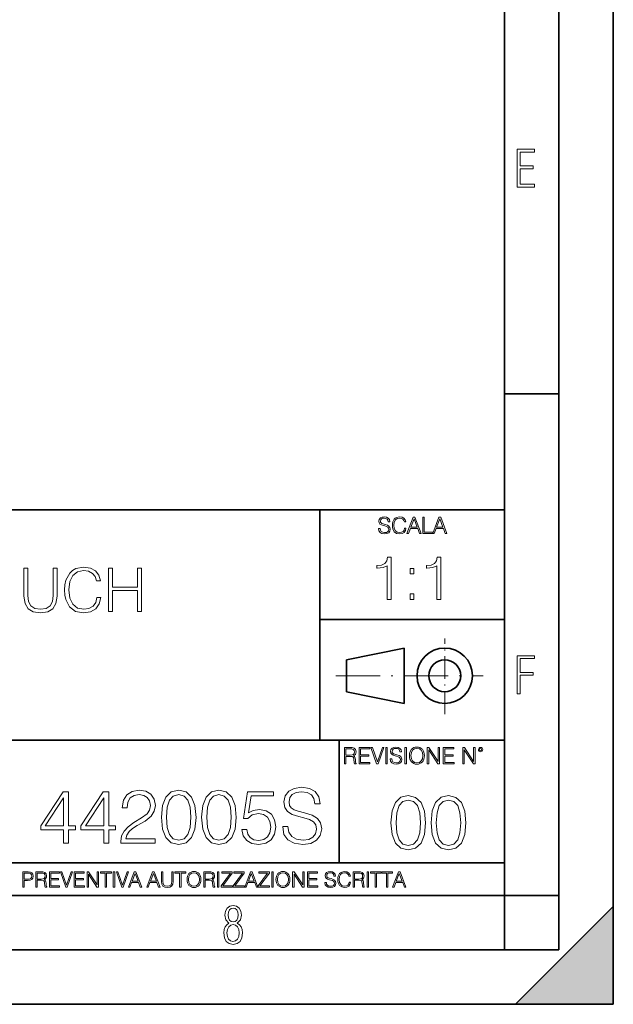
# Model space of a CAD drawing. Extents: x 0 to 420, y 0 to 297.
# Drawn here: x 365 to 420, y 0 to 91 of the extents above; entities that cross this region are included whole.
import ezdxf

# ---------------------------------------------------------------- set-up
doc = ezdxf.new("R2010")
doc.units = 0
doc.linetypes.add('DASHDOT', pattern=[18.5, 12, -3, 0.5, -3])

msp = doc.modelspace()

# ---------------------------------------------------------------- linework, layer by layer
at = {"color": 7, "lineweight": 35}
for p, q in [((420, 0), (420, 297)), ((420, 0), (420, 297)), ((415, 4.99976), (415, 292)), ((410, 9.99976), (410, 287)), ((410, 56.166401), (415, 56.166401)), ((234.999802, 45.500252), (410, 45.500252)), ((393, 24.300249), (393, 45.500252)), ((393, 35.384029), (410, 35.384029)), ((395.458008, 31.689131), (400.769989, 32.769131)), ((400.769989, 27.67433), (400.769989, 32.769131)), ((395.458008, 28.75433), (395.458008, 31.689131)), ((395.458008, 28.75433), (400.769989, 27.67433)), ((254.999802, 24.300249), (410, 24.300249)), ((394.799988, 24.300249), (394.799988, 13.00025)), ((234.999802, 13.00025), (410, 13.00025)), ((25.000401, 9.99976), (410, 9.99976)), ((234.999802, 10.00025), (410, 10.00025)), ((410, 9.99976), (415, 9.99976)), ((410, 4.99976), (410, 9.99976)), ((411, 0), (420, 9)), ((420, 0), (420, 9)), ((267.5, 4.99976), (415, 4.99976)), ((0, 0), (420, 0)), ((0, 0), (420, 0)), ((411, 0), (420, 0))]:
    msp.add_line(p, q, dxfattribs=at)
at = {"color": 7, "linetype": 'DASHDOT', "lineweight": 18, "ltscale": 0.173997}
msp.add_line((404.497986, 26.70113), (404.497986, 33.66103), dxfattribs=at)
at = {"color": 7, "linetype": 'DASHDOT', "lineweight": 18, "ltscale": 0.338425}
msp.add_line((394.484009, 30.221729), (408.020996, 30.221729), dxfattribs=at)
at = {"color": 7, "lineweight": 18}
for points in [[(411.14386, 75.172127), (412.75058, 75.172127), (412.75058, 75.444611), (411.43515, 75.444611), (411.43515, 76.868103), (412.619019, 76.868103), (412.619019, 77.135887), (411.43515, 77.135887), (411.43515, 78.399643), (412.75058, 78.399643), (412.75058, 78.672127), (411.14386, 78.672127)], [(398.408203, 43.764439), (398.408203, 43.754005), (398.443665, 43.545383), (398.552155, 43.393089), (398.727417, 43.301292), (398.967316, 43.267914), (399.18219, 43.29921), (399.34494, 43.384743), (399.447144, 43.520348), (399.484711, 43.701851), (399.455505, 43.862492), (399.369965, 43.98349), (399.223938, 44.0732), (399.013214, 44.142044), (398.837982, 44.185856), (398.723236, 44.223408), (398.646027, 44.275562), (398.600159, 44.346497), (398.585541, 44.442463), (398.606415, 44.561378), (398.673157, 44.651085), (398.781647, 44.705326), (398.929779, 44.726189), (399.084137, 44.703239), (399.200989, 44.638569), (399.271912, 44.534256), (399.299042, 44.392391), (399.440887, 44.392391), (399.403351, 44.584328), (399.303192, 44.728275), (399.146729, 44.817986), (398.936035, 44.849277), (398.729492, 44.817986), (398.575104, 44.736622), (398.477051, 44.60936), (398.443665, 44.446636), (398.468719, 44.288082), (398.543823, 44.177509), (398.671082, 44.098236), (398.85257, 44.039822), (398.994446, 44.004353), (399.150909, 43.954285), (399.259399, 43.893784), (399.321991, 43.808247), (399.342834, 43.687248), (399.31781, 43.564159), (399.244781, 43.47028), (399.12796, 43.409779), (398.969421, 43.391003), (398.789978, 43.416039), (398.658569, 43.489056), (398.577209, 43.605885), (398.550079, 43.764439)], [(400.796936, 43.799904), (400.755219, 43.626747), (400.661346, 43.497398), (400.521576, 43.418121), (400.342133, 43.391003), (400.125183, 43.434814), (399.962463, 43.564159), (399.858154, 43.776955), (399.822662, 44.064854), (399.858154, 44.348583), (399.960358, 44.555119), (400.121002, 44.682381), (400.337982, 44.726189), (400.509033, 44.701157), (400.644653, 44.630222), (400.738525, 44.517567), (400.782349, 44.371529), (400.917938, 44.371529), (400.867889, 44.567635), (400.748962, 44.717846), (400.56955, 44.813812), (400.337982, 44.849277), (400.066772, 44.795036), (399.954102, 44.730362), (399.858154, 44.640656), (399.726715, 44.394478), (399.691254, 44.23801), (399.680817, 44.062767), (399.691254, 43.883354), (399.726715, 43.726887), (399.856049, 43.476536), (400.062592, 43.320068), (400.333801, 43.267914), (400.57373, 43.305466), (400.757294, 43.407692), (400.878296, 43.574589), (400.932556, 43.799904)], [(401.020172, 43.309639), (401.164124, 43.309639), (401.335205, 43.768608), (402.011139, 43.768608), (402.180115, 43.309639), (402.324066, 43.309639), (401.754517, 44.809639), (401.589722, 44.809639)], [(401.381104, 43.891697), (401.671082, 44.663601), (401.963135, 43.891697)], [(402.482605, 43.309639), (403.390137, 43.309639), (403.390137, 43.432728), (402.6203, 43.432728), (402.6203, 44.809639), (402.482605, 44.809639)], [(403.390137, 43.309639), (403.534088, 43.309639), (403.705139, 43.768608), (404.381104, 43.768608), (404.550079, 43.309639), (404.694031, 43.309639), (404.124481, 44.809639), (403.959656, 44.809639)], [(403.751038, 43.891697), (404.041046, 44.663601), (404.333099, 43.891697)], [(399.200317, 37.248341), (399.567505, 37.248341), (399.567505, 41.137074), (399.244843, 41.137074), (399.161377, 40.786587), (398.977783, 40.547367), (398.671814, 40.408283), (398.260132, 40.369343), (398.237885, 40.369343), (398.237885, 40.130119), (398.293518, 40.130119), (398.838715, 40.180191), (399.200317, 40.347088)], [(403.767792, 37.248341), (404.134949, 37.248341), (404.134949, 41.137074), (403.812286, 41.137074), (403.728821, 40.786587), (403.545258, 40.547367), (403.239258, 40.408283), (402.827576, 40.369343), (402.805328, 40.369343), (402.805328, 40.130119), (402.860962, 40.130119), (403.406158, 40.180191), (403.767792, 40.347088)], [(365.802643, 40.120956), (365.802643, 37.55072), (365.897217, 36.877563), (366.180939, 36.393559), (366.653809, 36.109829), (367.321411, 36.009689), (367.983459, 36.109829), (368.456329, 36.393559), (368.745605, 36.877563), (368.845764, 37.55072), (368.845764, 40.120956), (368.478577, 40.120956), (368.478577, 37.600788), (368.411835, 37.038898), (368.205994, 36.643906), (367.849915, 36.410248), (367.321411, 36.337925), (366.787354, 36.410248), (366.431305, 36.643906), (366.231018, 37.038898), (366.16983, 37.600788), (366.16983, 40.120956)], [(372.511963, 37.428329), (372.400696, 36.966576), (372.15036, 36.621651), (371.777618, 36.410248), (371.299164, 36.337925), (370.720581, 36.454754), (370.286652, 36.799675), (370.008484, 37.36713), (369.91391, 38.134865), (370.008484, 38.891472), (370.281097, 39.442238), (370.709473, 39.781597), (371.288025, 39.898426), (371.744232, 39.831665), (372.105835, 39.642513), (372.356201, 39.342098), (372.473022, 38.952667), (372.834625, 38.952667), (372.701111, 39.475616), (372.384003, 39.876171), (371.905579, 40.132084), (371.288025, 40.226658), (370.564819, 40.082012), (370.264404, 39.909554), (370.008484, 39.67033), (369.65802, 39.013863), (369.563416, 38.596619), (369.535614, 38.129303), (369.563416, 37.65086), (369.65802, 37.233612), (370.00293, 36.566017), (370.55368, 36.148773), (371.276917, 36.009689), (371.916687, 36.109829), (372.40625, 36.382431), (372.728943, 36.827492), (372.873596, 37.428329)], [(373.580109, 36.120956), (373.947296, 36.120956), (373.947296, 38.05698), (376.23938, 38.05698), (376.23938, 36.120956), (376.606537, 36.120956), (376.606537, 40.120956), (376.23938, 40.120956), (376.23938, 38.385212), (373.947296, 38.385212), (373.947296, 40.120956), (373.580109, 40.120956)], [(401.303253, 39.584919), (401.67041, 39.584919), (401.67041, 40.080051), (401.303253, 40.080051)], [(401.303253, 37.248341), (401.67041, 37.248341), (401.67041, 37.743473), (401.303253, 37.743473)], [(411.14386, 28.569124), (411.43515, 28.569124), (411.43515, 30.265097), (412.619019, 30.265097), (412.619019, 30.532883), (411.43515, 30.532883), (411.43515, 31.79664), (412.75058, 31.79664), (412.75058, 32.069122), (411.14386, 32.069122)], [(395.266907, 22.126818), (395.404602, 22.126818), (395.404602, 22.798584), (395.842712, 22.798584), (395.990814, 22.783981), (396.080536, 22.733912), (396.126434, 22.635859), (396.149384, 22.479391), (396.166077, 22.281199), (396.178589, 22.187319), (396.199463, 22.126818), (396.351746, 22.126818), (396.351746, 22.14768), (396.320465, 22.195663), (396.303772, 22.285372), (396.284973, 22.510685), (396.270386, 22.637943), (396.243256, 22.735996), (396.189026, 22.809015), (396.097229, 22.859085), (396.199463, 22.913326), (396.276642, 22.992603), (396.32254, 23.099001), (396.339233, 23.228348), (396.291229, 23.428625), (396.15564, 23.566317), (395.980408, 23.618473), (395.767609, 23.626818), (395.266907, 23.626818)], [(396.616699, 22.126818), (397.624359, 22.126818), (397.624359, 22.249905), (396.754395, 22.249905), (396.754395, 22.836136), (397.526306, 22.836136), (397.526306, 22.959225), (396.754395, 22.959225), (396.754395, 23.503731), (397.599304, 23.503731), (397.599304, 23.626818), (396.616699, 23.626818)], [(398.231445, 22.126818), (398.379547, 22.126818), (398.899017, 23.626818), (398.759247, 23.626818), (398.306549, 22.302061), (397.853821, 23.626818), (397.709869, 23.626818)], [(399.07428, 22.126818), (399.211975, 22.126818), (399.211975, 23.626818), (399.07428, 23.626818)], [(399.48526, 22.581615), (399.48526, 22.571184), (399.520721, 22.362562), (399.629211, 22.210266), (399.804443, 22.118473), (400.044373, 22.085093), (400.259247, 22.116386), (400.421967, 22.201921), (400.5242, 22.337526), (400.561768, 22.51903), (400.532562, 22.679668), (400.447021, 22.800671), (400.300964, 22.890379), (400.090271, 22.959225), (399.915039, 23.003035), (399.800293, 23.040586), (399.723083, 23.092743), (399.677185, 23.163673), (399.662598, 23.259642), (399.683441, 23.378555), (399.750214, 23.468264), (399.858704, 23.522507), (400.006836, 23.543369), (400.161194, 23.52042), (400.278046, 23.455748), (400.348969, 23.351435), (400.376099, 23.209572), (400.517944, 23.209572), (400.480408, 23.401505), (400.380249, 23.545454), (400.223785, 23.635162), (400.013092, 23.666456), (399.806549, 23.635162), (399.652161, 23.553799), (399.554108, 23.42654), (399.520721, 23.263813), (399.545776, 23.105261), (399.62088, 22.99469), (399.748138, 22.915413), (399.929626, 22.856998), (400.071503, 22.821533), (400.227966, 22.771463), (400.336456, 22.710962), (400.399017, 22.625427), (400.419891, 22.504425), (400.394867, 22.381338), (400.321838, 22.287458), (400.205017, 22.226957), (400.046448, 22.208181), (399.867035, 22.233215), (399.735596, 22.306234), (399.654236, 22.423063), (399.627136, 22.581615)], [(400.832977, 22.126818), (400.970673, 22.126818), (400.970673, 23.626818), (400.832977, 23.626818)], [(401.252289, 22.875774), (401.262726, 22.698444), (401.300293, 22.544064), (401.437988, 22.295803), (401.654938, 22.139336), (401.788452, 22.099697), (401.93866, 22.085093), (402.086792, 22.099697), (402.220306, 22.139336), (402.339233, 22.204008), (402.439362, 22.295803), (402.518646, 22.408459), (402.577057, 22.544064), (402.612518, 22.698444), (402.627136, 22.875774), (402.614624, 23.051018), (402.577057, 23.205399), (402.518646, 23.341003), (402.439362, 23.455748), (402.339233, 23.545454), (402.220306, 23.610128), (402.086792, 23.651852), (401.93866, 23.666456), (401.788452, 23.651852), (401.654938, 23.610128), (401.538116, 23.545454), (401.437988, 23.455748), (401.300293, 23.205399), (401.262726, 23.048931)], [(402.89624, 22.126818), (403.033936, 22.126818), (403.033936, 23.414022), (403.87677, 22.126818), (404.029083, 22.126818), (404.029083, 23.626818), (403.891388, 23.626818), (403.891388, 22.339613), (403.048553, 23.626818), (402.89624, 23.626818)], [(404.36496, 22.126818), (405.37262, 22.126818), (405.37262, 22.249905), (404.502655, 22.249905), (404.502655, 22.836136), (405.274567, 22.836136), (405.274567, 22.959225), (404.502655, 22.959225), (404.502655, 23.503731), (405.347565, 23.503731), (405.347565, 23.626818), (404.36496, 23.626818)], [(406.148682, 22.126818), (406.286377, 22.126818), (406.286377, 23.414022), (407.129211, 22.126818), (407.281494, 22.126818), (407.281494, 23.626818), (407.143829, 23.626818), (407.143829, 22.339613), (406.300964, 23.626818), (406.148682, 23.626818)], [(407.596527, 23.428625), (407.611145, 23.351435), (407.652863, 23.288849), (407.792633, 23.232519), (407.932404, 23.288849), (407.974121, 23.351435), (407.990814, 23.428625), (407.974121, 23.503731), (407.932404, 23.568403), (407.867737, 23.610128), (407.792633, 23.626818), (407.715454, 23.610128), (407.652863, 23.568403)], [(395.404602, 22.921671), (395.404602, 23.503731), (395.794708, 23.503731), (395.957458, 23.495384), (396.084717, 23.451574), (396.166077, 23.355608), (396.197357, 23.224174), (396.172333, 23.084398), (396.10141, 22.990517), (395.978302, 22.936275), (395.80307, 22.921671)], [(401.394165, 22.875774), (401.433807, 23.155329), (401.544373, 23.366039), (401.717529, 23.497471), (401.93866, 23.543369), (402.161896, 23.497471), (402.332977, 23.366039), (402.445618, 23.157415), (402.48526, 22.875774), (402.445618, 22.592047), (402.332977, 22.383425), (402.161896, 22.251991), (401.93866, 22.208181), (401.715454, 22.251991), (401.544373, 22.383425), (401.431702, 22.592047)], [(407.692505, 23.430712), (407.72171, 23.501644), (407.792633, 23.532938), (407.861481, 23.501644), (407.892761, 23.430712), (407.863556, 23.359779), (407.792633, 23.330572), (407.719604, 23.357695)], [(389.593811, 16.35428), (389.593811, 16.31951), (389.712036, 15.624099), (390.073639, 15.116449), (390.657776, 14.810469), (391.45752, 14.699203), (392.173767, 14.803514), (392.716187, 15.088634), (393.056946, 15.540649), (393.182129, 16.145657), (393.084778, 16.681122), (392.799652, 17.084461), (392.312866, 17.383488), (391.610504, 17.612972), (391.026337, 17.759008), (390.64386, 17.884182), (390.386566, 18.058035), (390.233582, 18.294476), (390.184906, 18.614363), (390.254456, 19.010746), (390.47699, 19.309772), (390.838593, 19.49058), (391.332336, 19.560122), (391.846924, 19.483625), (392.236359, 19.268049), (392.472809, 18.920343), (392.563202, 18.447464), (393.036072, 18.447464), (392.910919, 19.087242), (392.577118, 19.567076), (392.055542, 19.866102), (391.35318, 19.970413), (390.664734, 19.866102), (390.150146, 19.594891), (389.823303, 19.170692), (389.712036, 18.628271), (389.795471, 18.09976), (390.045837, 17.731192), (390.470032, 17.466936), (391.075043, 17.272221), (391.547913, 17.154001), (392.069458, 16.987103), (392.431091, 16.785435), (392.639709, 16.500317), (392.709229, 16.096977), (392.625793, 15.686686), (392.382385, 15.373752), (391.992981, 15.172082), (391.464447, 15.109495), (390.866394, 15.192945), (390.428284, 15.436338), (390.157074, 15.825768), (390.066681, 16.35428)], [(369.433868, 14.838285), (369.892822, 14.838285), (369.892822, 16.041346), (370.532623, 16.041346), (370.532623, 16.409912), (369.892822, 16.409912), (369.892822, 19.560122), (369.399078, 19.560122), (367.340668, 16.409912), (367.340668, 16.041346), (369.433868, 16.041346)], [(373.133453, 14.838285), (373.592407, 14.838285), (373.592407, 16.041346), (374.232178, 16.041346), (374.232178, 16.409912), (373.592407, 16.409912), (373.592407, 19.560122), (373.098663, 19.560122), (371.040253, 16.409912), (371.040253, 16.041346), (373.133453, 16.041346)], [(374.718994, 14.838285), (377.855286, 14.838285), (377.855286, 15.227715), (375.17099, 15.227715), (375.254456, 15.568466), (375.463074, 15.881401), (375.776001, 16.166519), (376.214111, 16.451637), (376.937347, 16.861929), (377.493652, 17.293083), (377.785736, 17.752054), (377.883087, 18.294476), (377.778778, 18.871666), (377.479767, 19.316727), (377.013824, 19.594891), (376.408813, 19.699203), (375.748199, 19.587938), (375.261414, 19.275003), (374.948456, 18.774307), (374.830231, 18.085852), (375.289215, 18.085852), (375.358765, 18.607409), (375.574341, 18.982931), (375.922028, 19.205462), (376.394928, 19.288912), (376.819122, 19.21937), (377.145966, 19.024654), (377.347626, 18.704767), (377.424133, 18.280567), (377.347626, 17.870274), (377.125092, 17.52257), (376.617462, 17.147047), (375.908142, 16.722847), (375.379608, 16.340372), (375.004089, 15.937034), (374.781555, 15.491971), (374.712036, 14.984322)], [(378.439423, 17.202681), (378.543732, 16.11784), (378.849701, 15.332026), (379.350403, 14.859148), (380.031921, 14.699203), (380.706451, 14.852194), (381.214111, 15.332026), (381.520081, 16.110886), (381.631348, 17.195726), (381.520081, 18.273613), (381.214111, 19.059425), (380.706451, 19.532305), (380.031921, 19.699203), (379.350403, 19.539259), (378.849701, 19.06638), (378.543732, 18.280567)], [(378.912292, 17.202681), (378.974884, 18.120623), (379.183502, 18.774307), (379.531219, 19.156784), (380.031921, 19.288912), (380.525665, 19.156784), (380.88031, 18.774307), (381.088928, 18.120623), (381.158478, 17.202681), (381.088928, 16.27083), (380.88031, 15.624099), (380.525665, 15.23467), (380.031921, 15.109495), (379.531219, 15.23467), (379.183502, 15.624099), (378.974884, 16.277784)], [(382.139008, 17.202681), (382.243317, 16.11784), (382.549286, 15.332026), (383.049988, 14.859148), (383.731506, 14.699203), (384.406036, 14.852194), (384.913696, 15.332026), (385.219666, 16.110886), (385.330933, 17.195726), (385.219666, 18.273613), (384.913696, 19.059425), (384.406036, 19.532305), (383.731506, 19.699203), (383.049988, 19.539259), (382.549286, 19.06638), (382.243317, 18.280567)], [(382.611877, 17.202681), (382.674469, 18.120623), (382.883087, 18.774307), (383.230804, 19.156784), (383.731506, 19.288912), (384.22525, 19.156784), (384.579895, 18.774307), (384.788513, 18.120623), (384.858063, 17.202681), (384.788513, 16.27083), (384.579895, 15.624099), (384.22525, 15.23467), (383.731506, 15.109495), (383.230804, 15.23467), (382.883087, 15.624099), (382.674469, 16.277784)], [(385.845551, 16.090023), (385.970703, 15.505879), (386.290619, 15.067771), (386.763489, 14.796561), (387.389343, 14.699203), (388.04303, 14.817423), (388.536774, 15.130358), (388.856659, 15.638007), (388.967926, 16.31951), (388.856659, 16.980148), (388.55069, 17.487799), (388.070862, 17.807688), (387.451935, 17.925907), (386.874756, 17.842457), (386.45752, 17.612972), (386.693939, 19.191553), (388.745392, 19.191553), (388.745392, 19.560122), (386.367096, 19.560122), (385.998535, 17.077507), (386.381012, 17.077507), (386.784363, 17.432165), (387.375458, 17.557339), (387.84137, 17.466936), (388.196045, 17.216589), (388.411621, 16.820206), (388.495056, 16.298647), (388.418549, 15.777089), (388.202972, 15.394613), (387.855286, 15.15122), (387.403259, 15.067771), (386.951233, 15.137312), (386.610504, 15.345935), (386.38797, 15.665824), (386.297546, 16.090023)], [(399.551331, 16.707283), (399.65564, 15.622443), (399.961639, 14.836629), (400.462341, 14.36375), (401.143829, 14.203806), (401.81839, 14.356796), (402.326019, 14.836629), (402.632019, 15.615489), (402.743286, 16.700329), (402.632019, 17.778215), (402.326019, 18.564028), (401.81839, 19.036907), (401.143829, 19.203806), (400.462341, 19.043861), (399.961639, 18.570982), (399.65564, 17.785168)], [(403.250916, 16.707283), (403.355225, 15.622443), (403.661224, 14.836629), (404.161896, 14.36375), (404.843414, 14.203806), (405.517944, 14.356796), (406.025604, 14.836629), (406.331604, 15.615489), (406.442841, 16.700329), (406.331604, 17.778215), (406.025604, 18.564028), (405.517944, 19.036907), (404.843414, 19.203806), (404.161896, 19.043861), (403.661224, 18.570982), (403.355225, 17.785168)], [(369.433868, 16.409912), (367.757935, 16.409912), (369.433868, 18.982931)], [(373.133453, 16.409912), (371.45752, 16.409912), (373.133453, 18.982931)], [(400.024231, 16.707283), (400.086792, 17.625225), (400.295441, 18.27891), (400.643127, 18.661385), (401.143829, 18.793514), (401.637573, 18.661385), (401.992218, 18.27891), (402.200867, 17.625225), (402.270386, 16.707283), (402.200867, 15.775433), (401.992218, 15.128701), (401.637573, 14.739272), (401.143829, 14.614098), (400.643127, 14.739272), (400.295441, 15.128701), (400.086792, 15.782387)], [(403.723785, 16.707283), (403.786377, 17.625225), (403.994995, 18.27891), (404.342712, 18.661385), (404.843414, 18.793514), (405.337158, 18.661385), (405.691803, 18.27891), (405.900421, 17.625225), (405.969971, 16.707283), (405.900421, 15.775433), (405.691803, 15.128701), (405.337158, 14.739272), (404.843414, 14.614098), (404.342712, 14.739272), (403.994995, 15.128701), (403.786377, 15.782387)], [(365.704987, 10.781829), (365.833496, 10.781829), (365.833496, 11.389339), (366.131409, 11.389339), (366.359253, 11.412705), (366.522797, 11.486697), (366.620148, 11.611315), (366.653259, 11.788505), (366.624023, 11.959854), (366.536438, 12.082524), (366.394287, 12.156516), (366.193726, 12.181828), (365.704987, 12.181828)], [(365.833496, 11.504221), (365.833496, 12.066947), (366.187866, 12.066947), (366.335876, 12.049423), (366.439087, 11.998796), (366.49942, 11.913122), (366.520844, 11.790452), (366.495544, 11.656098), (366.425415, 11.568477), (366.304718, 11.517851), (366.133362, 11.504221)], [(366.881073, 10.781829), (367.009583, 10.781829), (367.009583, 11.408811), (367.418488, 11.408811), (367.556732, 11.395181), (367.640442, 11.348449), (367.683289, 11.256933), (367.704712, 11.110897), (367.720276, 10.925918), (367.731995, 10.838296), (367.751465, 10.781829), (367.893585, 10.781829), (367.893585, 10.8013), (367.86438, 10.846085), (367.848816, 10.929812), (367.831299, 11.140104), (367.817627, 11.258881), (367.792328, 11.350396), (367.741699, 11.418547), (367.656036, 11.465278), (367.751465, 11.515904), (367.823486, 11.589895), (367.866333, 11.6892), (367.881897, 11.809923), (367.837097, 11.99685), (367.710571, 12.125361), (367.546997, 12.17404), (367.348389, 12.181828), (366.881073, 12.181828)], [(367.009583, 11.523693), (367.009583, 12.066947), (367.373718, 12.066947), (367.525574, 12.059158), (367.644348, 12.018269), (367.720276, 11.928699), (367.749512, 11.806029), (367.726135, 11.67557), (367.659912, 11.587949), (367.545044, 11.537323), (367.38147, 11.523693)], [(368.140869, 10.781829), (369.08136, 10.781829), (369.08136, 10.89671), (368.269409, 10.89671), (368.269409, 11.443859), (368.989838, 11.443859), (368.989838, 11.558742), (368.269409, 11.558742), (368.269409, 12.066947), (369.057983, 12.066947), (369.057983, 12.181828), (368.140869, 12.181828)], [(369.647949, 10.781829), (369.786224, 10.781829), (370.271057, 12.181828), (370.140594, 12.181828), (369.718079, 10.94539), (369.295532, 12.181828), (369.161194, 12.181828)], [(370.424896, 10.781829), (371.365356, 10.781829), (371.365356, 10.89671), (370.553406, 10.89671), (370.553406, 11.443859), (371.273865, 11.443859), (371.273865, 11.558742), (370.553406, 11.558742), (370.553406, 12.066947), (371.34198, 12.066947), (371.34198, 12.181828), (370.424896, 12.181828)], [(371.602905, 10.781829), (371.731445, 10.781829), (371.731445, 11.98322), (372.518066, 10.781829), (372.660217, 10.781829), (372.660217, 12.181828), (372.531708, 12.181828), (372.531708, 10.980438), (371.745056, 12.181828), (371.602905, 12.181828)], [(373.271606, 10.781829), (373.400146, 10.781829), (373.400146, 12.066947), (373.836304, 12.066947), (373.836304, 12.181828), (372.835449, 12.181828), (372.835449, 12.066947), (373.271606, 12.066947)], [(374.019348, 10.781829), (374.147827, 10.781829), (374.147827, 12.181828), (374.019348, 12.181828)], [(374.80011, 10.781829), (374.938385, 10.781829), (375.423218, 12.181828), (375.292755, 12.181828), (374.870239, 10.94539), (374.447693, 12.181828), (374.313354, 12.181828)], [(375.41156, 10.781829), (375.545898, 10.781829), (375.705566, 11.210201), (376.336426, 11.210201), (376.494141, 10.781829), (376.62851, 10.781829), (376.096924, 12.181828), (375.943115, 12.181828)], [(375.748413, 11.325084), (376.019043, 12.045528), (376.291656, 11.325084)], [(377.097778, 10.781829), (377.232117, 10.781829), (377.391785, 11.210201), (378.022675, 11.210201), (378.180389, 10.781829), (378.314758, 10.781829), (377.783173, 12.181828), (377.629333, 12.181828)], [(377.434631, 11.325084), (377.705292, 12.045528), (377.977905, 11.325084)], [(378.453003, 12.181828), (378.453003, 11.282246), (378.486084, 11.046641), (378.585388, 10.877239), (378.750916, 10.777935), (378.984558, 10.742886), (379.216278, 10.777935), (379.381775, 10.877239), (379.483032, 11.046641), (379.518066, 11.282246), (379.518066, 12.181828), (379.389587, 12.181828), (379.389587, 11.29977), (379.366211, 11.103108), (379.294159, 10.964861), (379.169556, 10.88308), (378.984558, 10.857768), (378.797638, 10.88308), (378.673035, 10.964861), (378.602905, 11.103108), (378.581512, 11.29977), (378.581512, 12.181828)], [(380.117798, 10.781829), (380.246338, 10.781829), (380.246338, 12.066947), (380.682495, 12.066947), (380.682495, 12.181828), (379.681641, 12.181828), (379.681641, 12.066947), (380.117798, 12.066947)], [(380.79541, 11.480855), (380.805176, 11.315348), (380.84021, 11.171259), (380.968719, 10.939548), (381.171204, 10.793511), (381.295837, 10.756516), (381.436035, 10.742886), (381.57428, 10.756516), (381.698914, 10.793511), (381.809875, 10.853873), (381.903351, 10.939548), (381.977356, 11.044694), (382.03186, 11.171259), (382.064941, 11.315348), (382.078613, 11.480855), (382.066895, 11.644416), (382.03186, 11.788505), (381.977356, 11.91507), (381.903351, 12.022162), (381.809875, 12.10589), (381.698914, 12.166252), (381.57428, 12.205194), (381.436035, 12.218824), (381.295837, 12.205194), (381.171204, 12.166252), (381.062195, 12.10589), (380.968719, 12.022162), (380.84021, 11.788505), (380.805176, 11.642468)], [(380.927826, 11.480855), (380.964844, 11.741774), (381.068024, 11.938436), (381.229614, 12.061106), (381.436035, 12.103943), (381.644379, 12.061106), (381.804047, 11.938436), (381.90918, 11.74372), (381.946167, 11.480855), (381.90918, 11.216043), (381.804047, 11.021328), (381.644379, 10.898658), (381.436035, 10.857768), (381.227692, 10.898658), (381.068024, 11.021328), (380.962891, 11.216043)], [(382.329773, 10.781829), (382.458313, 10.781829), (382.458313, 11.408811), (382.867188, 11.408811), (383.005432, 11.395181), (383.089172, 11.348449), (383.132019, 11.256933), (383.153442, 11.110897), (383.169006, 10.925918), (383.180695, 10.838296), (383.200165, 10.781829), (383.342285, 10.781829), (383.342285, 10.8013), (383.31311, 10.846085), (383.297516, 10.929812), (383.279999, 11.140104), (383.266357, 11.258881), (383.241028, 11.350396), (383.19043, 11.418547), (383.104736, 11.465278), (383.200165, 11.515904), (383.272217, 11.589895), (383.315033, 11.6892), (383.330627, 11.809923), (383.285828, 11.99685), (383.159271, 12.125361), (382.995728, 12.17404), (382.797119, 12.181828), (382.329773, 12.181828)], [(382.458313, 11.523693), (382.458313, 12.066947), (382.822418, 12.066947), (382.974304, 12.059158), (383.093079, 12.018269), (383.169006, 11.928699), (383.198212, 11.806029), (383.174866, 11.67557), (383.108643, 11.587949), (382.993774, 11.537323), (382.8302, 11.523693)], [(383.599335, 10.781829), (383.727844, 10.781829), (383.727844, 12.181828), (383.599335, 12.181828)], [(383.928406, 10.781829), (384.96817, 10.781829), (384.96817, 10.89671), (384.080261, 10.89671), (384.954529, 12.070842), (384.954529, 12.181828), (383.994598, 12.181828), (383.994598, 12.066947), (384.794861, 12.066947), (383.928406, 10.900605)], [(385.036316, 10.781829), (386.076111, 10.781829), (386.076111, 10.89671), (385.188202, 10.89671), (386.062469, 12.070842), (386.062469, 12.181828), (385.102539, 12.181828), (385.102539, 12.066947), (385.902802, 12.066947), (385.036316, 10.900605)], [(386.10141, 10.781829), (386.235779, 10.781829), (386.395447, 11.210201), (387.026306, 11.210201), (387.184021, 10.781829), (387.318359, 10.781829), (386.786804, 12.181828), (386.632996, 12.181828)], [(386.438263, 11.325084), (386.708923, 12.045528), (386.981506, 11.325084)], [(387.343689, 10.781829), (388.383484, 10.781829), (388.383484, 10.89671), (387.495575, 10.89671), (388.369843, 12.070842), (388.369843, 12.181828), (387.409912, 12.181828), (387.409912, 12.066947), (388.210175, 12.066947), (387.343689, 10.900605)], [(388.584045, 10.781829), (388.712524, 10.781829), (388.712524, 12.181828), (388.584045, 12.181828)], [(388.975403, 11.480855), (388.985138, 11.315348), (389.020203, 11.171259), (389.148682, 10.939548), (389.351196, 10.793511), (389.47583, 10.756516), (389.616028, 10.742886), (389.754272, 10.756516), (389.878876, 10.793511), (389.989868, 10.853873), (390.083313, 10.939548), (390.157318, 11.044694), (390.211853, 11.171259), (390.244934, 11.315348), (390.258575, 11.480855), (390.246887, 11.644416), (390.211853, 11.788505), (390.157318, 11.91507), (390.083313, 12.022162), (389.989868, 12.10589), (389.878876, 12.166252), (389.754272, 12.205194), (389.616028, 12.218824), (389.47583, 12.205194), (389.351196, 12.166252), (389.242157, 12.10589), (389.148682, 12.022162), (389.020203, 11.788505), (388.985138, 11.642468)], [(389.107788, 11.480855), (389.144806, 11.741774), (389.247986, 11.938436), (389.409607, 12.061106), (389.616028, 12.103943), (389.824341, 12.061106), (389.984009, 11.938436), (390.089172, 11.74372), (390.12616, 11.480855), (390.089172, 11.216043), (389.984009, 11.021328), (389.824341, 10.898658), (389.616028, 10.857768), (389.407654, 10.898658), (389.247986, 11.021328), (389.142853, 11.216043)], [(390.509766, 10.781829), (390.638275, 10.781829), (390.638275, 11.98322), (391.424927, 10.781829), (391.567078, 10.781829), (391.567078, 12.181828), (391.438538, 12.181828), (391.438538, 10.980438), (390.651917, 12.181828), (390.509766, 12.181828)], [(391.880554, 10.781829), (392.821014, 10.781829), (392.821014, 10.89671), (392.009064, 10.89671), (392.009064, 11.443859), (392.729492, 11.443859), (392.729492, 11.558742), (392.009064, 11.558742), (392.009064, 12.066947), (392.797668, 12.066947), (392.797668, 12.181828), (391.880554, 12.181828)], [(393.477203, 11.206307), (393.477203, 11.196571), (393.510315, 11.001857), (393.611572, 10.859715), (393.775116, 10.77404), (393.999023, 10.742886), (394.199585, 10.772093), (394.351501, 10.851926), (394.446899, 10.978491), (394.481934, 11.147893), (394.454681, 11.297823), (394.374847, 11.410758), (394.238525, 11.494485), (394.04187, 11.558742), (393.878326, 11.599631), (393.77124, 11.63468), (393.699188, 11.683359), (393.656342, 11.749562), (393.6427, 11.83913), (393.66217, 11.950118), (393.724487, 12.033846), (393.825745, 12.084472), (393.963989, 12.103943), (394.108093, 12.082524), (394.217133, 12.022162), (394.283325, 11.924806), (394.308655, 11.792399), (394.44104, 11.792399), (394.406006, 11.971537), (394.312531, 12.10589), (394.166504, 12.189617), (393.969849, 12.218824), (393.777069, 12.189617), (393.632996, 12.113679), (393.541443, 11.994903), (393.510315, 11.843025), (393.533691, 11.695042), (393.60376, 11.591843), (393.722534, 11.517851), (393.891968, 11.463331), (394.024353, 11.430229), (394.17041, 11.383498), (394.271667, 11.32703), (394.330078, 11.247197), (394.349548, 11.134263), (394.326172, 11.019381), (394.257996, 10.931759), (394.148987, 10.875292), (394.000977, 10.857768), (393.833557, 10.881133), (393.710876, 10.949284), (393.634949, 11.058324), (393.609619, 11.206307)], [(395.706696, 11.239408), (395.667755, 11.077795), (395.580139, 10.957072), (395.449677, 10.88308), (395.282227, 10.857768), (395.079712, 10.898658), (394.927856, 11.019381), (394.830505, 11.21799), (394.797363, 11.486697), (394.830505, 11.751509), (394.925903, 11.944277), (395.075806, 12.063053), (395.27832, 12.103943), (395.437988, 12.080577), (395.564575, 12.014374), (395.652161, 11.909228), (395.693054, 11.772927), (395.819641, 11.772927), (395.772888, 11.955959), (395.661926, 12.096154), (395.494446, 12.185723), (395.27832, 12.218824), (395.025208, 12.168199), (394.920044, 12.107838), (394.830505, 12.02411), (394.707825, 11.794346), (394.674713, 11.64831), (394.664978, 11.48475), (394.674713, 11.317295), (394.707825, 11.171259), (394.828552, 10.937601), (395.021301, 10.791565), (395.274414, 10.742886), (395.498352, 10.777935), (395.669708, 10.873344), (395.782654, 11.029117), (395.833252, 11.239408)], [(396.080566, 10.781829), (396.209045, 10.781829), (396.209045, 11.408811), (396.617981, 11.408811), (396.756226, 11.395181), (396.839935, 11.348449), (396.882751, 11.256933), (396.904175, 11.110897), (396.919769, 10.925918), (396.931458, 10.838296), (396.950928, 10.781829), (397.093079, 10.781829), (397.093079, 10.8013), (397.063843, 10.846085), (397.048279, 10.929812), (397.030762, 11.140104), (397.01712, 11.258881), (396.991821, 11.350396), (396.941193, 11.418547), (396.85553, 11.465278), (396.950928, 11.515904), (397.022949, 11.589895), (397.065796, 11.6892), (397.08136, 11.809923), (397.036591, 11.99685), (396.910034, 12.125361), (396.74646, 12.17404), (396.547852, 12.181828), (396.080566, 12.181828)], [(396.209045, 11.523693), (396.209045, 12.066947), (396.573181, 12.066947), (396.725037, 12.059158), (396.843811, 12.018269), (396.919769, 11.928699), (396.948975, 11.806029), (396.925598, 11.67557), (396.859406, 11.587949), (396.744507, 11.537323), (396.580963, 11.523693)], [(397.350098, 10.781829), (397.478607, 10.781829), (397.478607, 12.181828), (397.350098, 12.181828)], [(398.099731, 10.781829), (398.228271, 10.781829), (398.228271, 12.066947), (398.664429, 12.066947), (398.664429, 12.181828), (397.663574, 12.181828), (397.663574, 12.066947), (398.099731, 12.066947)], [(399.13562, 10.781829), (399.26416, 10.781829), (399.26416, 12.066947), (399.700317, 12.066947), (399.700317, 12.181828), (398.699463, 12.181828), (398.699463, 12.066947), (399.13562, 12.066947)], [(399.708099, 10.781829), (399.842468, 10.781829), (400.002136, 11.210201), (400.632996, 11.210201), (400.79071, 10.781829), (400.925049, 10.781829), (400.393494, 12.181828), (400.239685, 12.181828)], [(400.044952, 11.325084), (400.315613, 12.045528), (400.588196, 11.325084)], [(384.656067, 7.458982), (384.444672, 7.32274), (384.294342, 7.125424), (384.200378, 6.871733), (384.17218, 6.566364), (384.228577, 6.115357), (384.402374, 5.786499), (384.674866, 5.584485), (385.041321, 5.514015), (385.403046, 5.584485), (385.675537, 5.786499), (385.844666, 6.115357), (385.905731, 6.566364), (385.872864, 6.871733), (385.7836, 7.125424), (385.628571, 7.32274), (385.421844, 7.458982), (385.708435, 7.764351), (385.802399, 8.201263), (385.746002, 8.577103), (385.595673, 8.858982), (385.356079, 9.037505), (385.041321, 9.098579), (384.721863, 9.037505), (384.482269, 8.858982), (384.331909, 8.577103), (384.280243, 8.201263), (384.374207, 7.759653)], [(385.497009, 8.220056), (385.464142, 7.942874), (385.374878, 7.740861), (385.229248, 7.614015), (385.041321, 7.571733), (384.843994, 7.614015), (384.703064, 7.740861), (384.6091, 7.942874), (384.580902, 8.220056), (384.6091, 8.483143), (384.703064, 8.680458), (384.848694, 8.802606), (385.041321, 8.844888), (385.229248, 8.802606), (385.374878, 8.680458), (385.464142, 8.483143)], [(385.605072, 6.566364), (385.562805, 6.228109), (385.450043, 5.979116), (385.266815, 5.82878), (385.022522, 5.777102), (384.797028, 5.82878), (384.623199, 5.983814), (384.510437, 6.232807), (384.47287, 6.571062), (384.510437, 6.885827), (384.627899, 7.125424), (384.811127, 7.27576), (385.041321, 7.332136), (385.266815, 7.27576), (385.445343, 7.125424), (385.562805, 6.885827)]]:
    msp.add_lwpolyline(points, close=True, dxfattribs=at)
at = {"color": 7, "lineweight": 35}
for radius in [2.548, 1.468]:
    msp.add_circle((404.497986, 30.221729), radius, dxfattribs=at)
at = {"color": 7, "lineweight": 5}
msp.add_solid([(420, 0), (411, 0), (420, 9)], dxfattribs=at)

doc.saveas('drawing.dxf')
